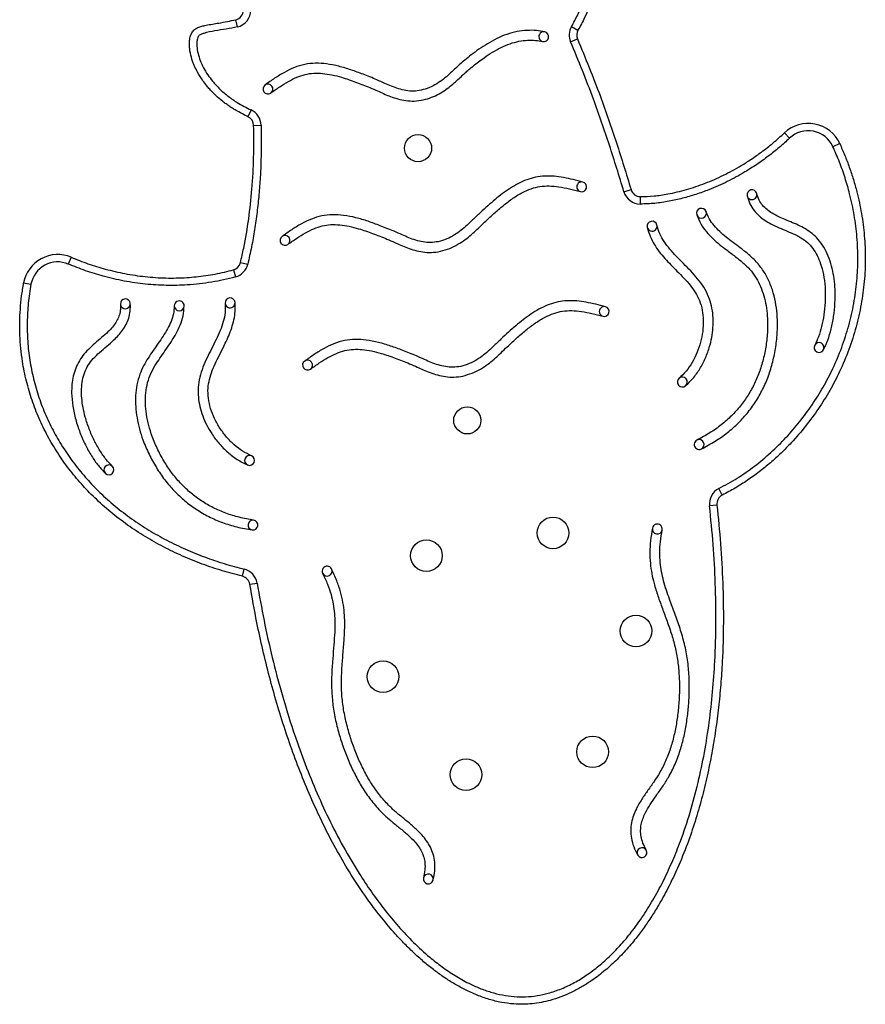
# Model space of a CAD drawing. Extents: x 1603 to 2337, y 1658 to 2386.
# Drawn here: x 1859 to 1880, y 1970 to 1995 of the extents above; entities that cross this region are included whole.
import ezdxf

# ---------------------------------------------------------------- set-up
doc = ezdxf.new("R2010")
doc.units = 0
doc.header["$LTSCALE"] = 0.125
doc.header["$MEASUREMENT"] = 0
doc.layers.add('CONTOUR', color=7, linetype='CONTINUOUS')

msp = doc.modelspace()

# ---------------------------------------------------------------- linework, layer by layer
at = {"layer": 'CONTOUR'}
for p, q in [((1864.6086, 1994.6702), (1864.5659, 1994.8527)), ((1873.0552, 1994.6794), (1873.2178, 1994.5861)), ((1873.0316, 1994.2915), (1873.2044, 1994.3645)), ((1864.9517, 1992.5697), (1864.873, 1992.3995)), ((1865.0181, 1992.1785), (1865.2055, 1992.1829)), ((1878.438, 1991.9914), (1878.5668, 1991.8551)), ((1879.8355, 1991.7176), (1879.6648, 1991.64)), ((1874.3799, 1990.5005), (1874.5596, 1990.5543)), ((1874.7949, 1990.1885), (1874.7967, 1990.376)), ((1860.4034, 1988.8434), (1860.3307, 1988.6706)), ((1864.6855, 1988.7095), (1864.8679, 1988.666)), ((1864.5083, 1988.5264), (1864.5578, 1988.3456)), ((1859.203, 1988.1939), (1859.3874, 1988.1603)), ((1876.8659, 1982.8263), (1876.7817, 1982.9939)), ((1876.7296, 1982.5752), (1876.5433, 1982.5544)), ((1864.7342, 1980.7721), (1864.7792, 1980.9542)), ((1864.9208, 1980.5705), (1865.1058, 1980.6014))]:
    msp.add_line(p, q, dxfattribs=at)
for centre, radius in [((1869.1737, 1991.6049), 0.3438), ((1870.4191, 1984.7165), 0.3438), ((1872.5849, 1981.8711), 0.4), ((1869.3867, 1981.2928), 0.4), ((1874.6847, 1979.3905), 0.4), ((1868.2884, 1978.2341), 0.4), ((1873.5864, 1976.3317), 0.4), ((1870.3882, 1975.7535), 0.4)]:
    msp.add_circle(centre, radius, dxfattribs=at)
for centre, radius, start, end in [((1864.5091, 1995.0962), 0.25, 283.14307, 359.37852), ((1864.5091, 1995.0962), 0.4375, 283.14307, 359.37852), ((1873.4347, 1994.4617), 0.4375, 150.15788, 202.89162), ((1872.3518, 1994.4234), 0.125, 77.29748, 257.29748), ((1872.3518, 1994.4234), 0.125, 257.29748, 77.29748), ((1873.4347, 1994.4617), 0.25, 150.15788, 202.89162), ((1865.3778, 1993.1), 0.125, 125.412, 305.412), ((1865.3778, 1993.1), 0.125, 305.412, 125.412), ((1864.7681, 1992.1726), 0.25, 1.35177, 65.19718), ((1864.7681, 1992.1726), 0.4375, 1.35177, 65.19718), ((1879.039, 1991.3554), 0.875, 24.45627, 133.38083), ((1879.039, 1991.3554), 0.6875, 24.45627, 133.38083), ((1873.3099, 1990.6253), 0.125, 75.08429, 255.08429), ((1873.3099, 1990.6253), 0.125, 255.08429, 75.08429), ((1874.7991, 1990.626), 0.4375, 196.6626, 269.44958), ((1874.7991, 1990.626), 0.25, 196.6626, 269.44958), ((1877.617, 1990.4265), 0.125, 13.82227, 193.82227), ((1877.617, 1990.4265), 0.125, 193.82227, 13.82227), ((1876.3383, 1989.9557), 0.125, 19.21137, 199.21137), ((1876.3383, 1989.9557), 0.125, 199.21137, 19.21137), ((1875.0924, 1989.6289), 0.125, 12.66275, 192.66275), ((1875.0924, 1989.6289), 0.125, 192.66275, 12.66275), ((1865.8098, 1989.2693), 0.125, 305.412, 125.412), ((1865.8098, 1989.2693), 0.125, 125.412, 305.412), ((1860.0638, 1988.037), 0.875, 67.1597, 169.66908), ((1860.0638, 1988.037), 0.6875, 67.1597, 169.66908), ((1864.4423, 1988.7675), 0.25, 285.30357, 346.58218), ((1864.4423, 1988.7675), 0.4375, 285.30357, 346.58218), ((1861.775, 1987.6665), 0.125, 4.18874, 184.18874), ((1861.775, 1987.6665), 0.125, 184.18874, 4.18874), ((1863.1365, 1987.6142), 0.125, 358.79964, 178.79964), ((1864.4225, 1987.6886), 0.125, 5.34825, 185.34825), ((1864.4225, 1987.6886), 0.125, 185.34825, 5.34825), ((1863.1365, 1987.6142), 0.125, 178.79964, 358.79964), ((1873.8802, 1987.471), 0.125, 75.08429, 255.08429), ((1873.8802, 1987.471), 0.125, 255.08429, 75.08429), ((1879.3126, 1986.5594), 0.125, 331.51601, 151.51601), ((1879.3126, 1986.5594), 0.125, 151.51601, 331.51601), ((1866.3801, 1986.115), 0.125, 125.412, 305.412), ((1866.3801, 1986.115), 0.125, 305.412, 125.412), ((1875.8564, 1985.6871), 0.125, 130.82782, 310.82782), ((1875.8564, 1985.6871), 0.125, 310.82782, 130.82782), ((1876.2813, 1984.1057), 0.125, 116.35904, 296.35904), ((1876.2813, 1984.1057), 0.125, 296.35904, 116.35904), ((1864.9147, 1983.7037), 0.125, 67.18318, 247.18318), ((1864.9147, 1983.7037), 0.125, 247.18318, 67.18318), ((1861.3581, 1983.4646), 0.125, 46.49499, 226.49499), ((1861.3581, 1983.4646), 0.125, 226.49499, 46.49499), ((1876.9781, 1982.6029), 0.4375, 116.67892, 186.36403), ((1876.9781, 1982.6029), 0.25, 116.67892, 186.36403), ((1864.9996, 1982.0685), 0.125, 81.65196, 261.65196), ((1864.9996, 1982.0685), 0.125, 261.65196, 81.65196), ((1875.2236, 1981.969), 0.125, 168.93429, 348.93429), ((1875.2236, 1981.969), 0.125, 348.93429, 168.93429), ((1864.6743, 1980.5294), 0.4375, 9.46761, 76.1243), ((1866.8741, 1980.9034), 0.125, 26.562, 206.562), ((1866.8741, 1980.9034), 0.125, 206.562, 26.562), ((1864.6743, 1980.5294), 0.25, 9.46761, 76.1243), ((1874.8368, 1973.7818), 0.125, 29.52483, 209.52483), ((1874.8368, 1973.7818), 0.125, 209.52483, 29.52483), ((1869.4343, 1973.1172), 0.125, 345.97146, 165.97146), ((1869.4343, 1973.1172), 0.125, 165.97146, 345.97146)]:
    msp.add_arc(centre, radius, start, end, dxfattribs=at)
for points, knots in [([(1872.3173, 1996.9441), (1872.3941, 1996.9953), (1872.5479, 1997.0979), (1872.7386, 1997.2184), (1872.8964, 1997.2912), (1872.9997, 1997.3217), (1873.0934, 1997.33), (1873.1754, 1997.3227), (1873.2587, 1997.2985), (1873.3577, 1997.2471), (1873.4619, 1997.156), (1873.5571, 1997.0216), (1873.6258, 1996.8737), (1873.673, 1996.7225), (1873.7035, 1996.5712), (1873.7208, 1996.4146), (1873.7273, 1996.1987), (1873.7081, 1995.9481), (1873.6564, 1995.6668), (1873.5864, 1995.4088), (1873.496, 1995.1545), (1873.3767, 1994.8772), (1873.2755, 1994.6918), (1873.2178, 1994.5861)], [0, 0, 0, 0, 0.069154, 0.1383714, 0.1683952, 0.1989961, 0.2184106, 0.2384142, 0.2602429, 0.2829378, 0.3213477, 0.3625333, 0.4053291, 0.442856, 0.4808173, 0.520602, 0.5606552, 0.6422533, 0.7081028, 0.7744359, 0.8420226, 0.9099459, 1, 1, 1, 1]), ([(1873.0552, 1994.6794), (1873.1096, 1994.779), (1873.2186, 1994.9786), (1873.351, 1995.2934), (1873.4546, 1995.6183), (1873.5186, 1995.9383), (1873.5434, 1996.2485), (1873.5281, 1996.4908), (1873.4915, 1996.6739), (1873.4522, 1996.8006), (1873.397, 1996.922), (1873.3258, 1997.0244), (1873.2397, 1997.1014), (1873.1442, 1997.1422), (1873.0451, 1997.1405), (1872.956, 1997.1127), (1872.8194, 1997.0479), (1872.6414, 1996.9372), (1872.4939, 1996.8372), (1872.4201, 1996.7872)], [0, 0, 0, 0, 0.09697916, 0.1943815, 0.2915536, 0.3882173, 0.47276594, 0.55716269, 0.59474475, 0.63229835, 0.67039134, 0.70832421, 0.73813692, 0.76823537, 0.79461953, 0.82104063, 0.84759838, 0.9237258, 1, 1, 1, 1]), ([(1864.873, 1992.3995), (1864.8415, 1992.4144), (1864.747, 1992.4591), (1864.6241, 1992.5254), (1864.5029, 1992.5981), (1864.4121, 1992.6569), (1864.3221, 1992.7199), (1864.2045, 1992.809), (1864.0914, 1992.9056), (1863.9841, 1993.0097), (1863.9065, 1993.092), (1863.8211, 1993.1911), (1863.7137, 1993.3318), (1863.6093, 1993.4981), (1863.5345, 1993.6499), (1863.4888, 1993.7614), (1863.4444, 1993.8886), (1863.4105, 1994.0274), (1863.3957, 1994.1541), (1863.3919, 1994.2514), (1863.3965, 1994.3339), (1863.412, 1994.4139), (1863.4299, 1994.4714), (1863.454, 1994.5228), (1863.4858, 1994.568), (1863.5227, 1994.6038), (1863.564, 1994.6322), (1863.6085, 1994.6548), (1863.6568, 1994.6734), (1863.7257, 1994.6941), (1863.8857, 1994.7289), (1864.1018, 1994.7605), (1864.3528, 1994.8054), (1864.4949, 1994.837), (1864.5659, 1994.8527)], [0, 0, 0, 0, 0.0263952, 0.0793014, 0.1058225, 0.1335328, 0.1612788, 0.1891399, 0.2454288, 0.2738771, 0.3024884, 0.3311591, 0.373055, 0.4365875, 0.4796448, 0.5012824, 0.5279212, 0.5817888, 0.6091276, 0.6245185, 0.6556507, 0.6714794, 0.6862095, 0.7012113, 0.7143469, 0.7279131, 0.7399457, 0.7522006, 0.7656476, 0.7791851, 0.8067214, 0.8896564, 0.9448033, 1, 1, 1, 1]), ([(1864.6086, 1994.6702), (1864.5141, 1994.6512), (1864.3251, 1994.6131), (1864.0394, 1994.5712), (1863.8245, 1994.5288), (1863.6928, 1994.488), (1863.6437, 1994.4624), (1863.611, 1994.4231), (1863.5906, 1994.3597), (1863.5792, 1994.2764), (1863.5819, 1994.1518), (1863.607, 1993.9983), (1863.6657, 1993.8154), (1863.7481, 1993.6349), (1863.8534, 1993.4595), (1863.9901, 1993.2761), (1864.1627, 1993.0909), (1864.3735, 1992.9111), (1864.6334, 1992.7295), (1864.8338, 1992.6289), (1864.9517, 1992.5697)], [0, 0, 0, 0, 0.0827739, 0.1656214, 0.2483019, 0.2705443, 0.2841099, 0.2951388, 0.3135497, 0.3403757, 0.3673014, 0.420335, 0.473479, 0.5318938, 0.590521, 0.6490187, 0.7281469, 0.807566, 0.8867995, 1, 1, 1, 1]), ([(1872.3793, 1994.5453), (1872.3092, 1994.5579), (1872.1616, 1994.5843), (1871.926, 1994.5859), (1871.6737, 1994.5572), (1871.4156, 1994.4871), (1871.1663, 1994.3795), (1870.9318, 1994.2499), (1870.7174, 1994.1098), (1870.527, 1993.9698), (1870.3646, 1993.839), (1870.2243, 1993.7185), (1870.0957, 1993.5976), (1869.9624, 1993.4718), (1869.8139, 1993.3453), (1869.6471, 1993.2282), (1869.4597, 1993.1272), (1869.3213, 1993.0878), (1869.2506, 1993.0677)], [0, 0, 0, 0, 0.0594445, 0.125276, 0.1962807, 0.2713665, 0.348053, 0.4229787, 0.4952663, 0.5621769, 0.6206718, 0.6696777, 0.7168821, 0.7683219, 0.8230292, 0.8799473, 0.9386763, 1, 1, 1, 1]), ([(1873.2044, 1994.3645), (1873.3047, 1994.1236), (1873.5055, 1993.6418), (1873.8411, 1992.7682), (1874.198, 1991.7402), (1874.4391, 1990.9493), (1874.5596, 1990.5543)], [0, 0, 0, 0, 0.1934539, 0.3870003, 0.6938178, 1, 1, 1, 1]), ([(1869.3061, 1992.8239), (1869.3773, 1992.8435), (1869.516, 1992.8816), (1869.7055, 1992.9735), (1869.8736, 1993.0789), (1870.0215, 1993.1926), (1870.1513, 1993.3064), (1870.263, 1993.4117), (1870.3625, 1993.5057), (1870.4618, 1993.5934), (1870.5729, 1993.6863), (1870.702, 1993.7882), (1870.8627, 1993.9057), (1871.0529, 1994.0308), (1871.2704, 1994.1516), (1871.4942, 1994.2489), (1871.7197, 1994.3106), (1871.9376, 1994.3355), (1872.1396, 1994.3343), (1872.2654, 1994.3119), (1872.3243, 1994.3015)], [0, 0, 0, 0, 0.0637027, 0.1239206, 0.180995, 0.2348017, 0.2847928, 0.3300219, 0.367329, 0.402987, 0.4443856, 0.4923442, 0.5449832, 0.6162058, 0.6887849, 0.7595335, 0.8263993, 0.8898292, 0.9484376, 1, 1, 1, 1]), ([(1874.3799, 1990.5005), (1874.26, 1990.8941), (1874.02, 1991.6811), (1873.665, 1992.7039), (1873.3312, 1993.5727), (1873.1315, 1994.0519), (1873.0316, 1994.2915)], [0, 0, 0, 0, 0.3065558, 0.6131432, 0.8065177, 1, 1, 1, 1]), ([(1869.2506, 1993.0677), (1869.1863, 1993.0573), (1869.0592, 1993.0369), (1868.8669, 1993.0562), (1868.6825, 1993.1012), (1868.5065, 1993.1655), (1868.3257, 1993.2452), (1868.1448, 1993.3285), (1867.9597, 1993.4034), (1867.7411, 1993.4892), (1867.4804, 1993.5854), (1867.1727, 1993.6787), (1866.8738, 1993.7389), (1866.585, 1993.758), (1866.3091, 1993.7301), (1866.0428, 1993.6476), (1865.7897, 1993.5227), (1865.5449, 1993.3707), (1865.386, 1993.2587), (1865.3054, 1993.2019)], [0, 0, 0, 0, 0.0463558, 0.0916169, 0.1368369, 0.1817463, 0.2252832, 0.2779705, 0.3240327, 0.3678788, 0.4457878, 0.5224569, 0.5973987, 0.6630828, 0.7284905, 0.7943534, 0.8610798, 0.9295971, 1, 1, 1, 1]), ([(1865.4503, 1992.9982), (1865.525, 1993.0509), (1865.6699, 1993.153), (1865.8877, 1993.29), (1866.1019, 1993.3994), (1866.3172, 1993.4738), (1866.5386, 1993.5048), (1866.7665, 1993.498), (1867.0024, 1993.4604), (1867.2199, 1993.4039), (1867.4181, 1993.3403), (1867.5956, 1993.2767), (1867.7751, 1993.2074), (1867.9621, 1993.1338), (1868.1383, 1993.0569), (1868.3093, 1992.9783), (1868.4776, 1992.9083), (1868.6635, 1992.8462), (1868.8659, 1992.8031), (1869.0841, 1992.7869), (1869.2307, 1992.8113), (1869.3061, 1992.8239)], [0, 0, 0, 0, 0.06689, 0.129692, 0.1880691, 0.2424524, 0.2955481, 0.350591, 0.4086543, 0.4699272, 0.5148096, 0.5608648, 0.607865, 0.655539, 0.7079248, 0.7484147, 0.7932488, 0.8411945, 0.8915845, 0.9443342, 1, 1, 1, 1]), ([(1864.6855, 1988.7095), (1864.7132, 1988.8314), (1864.7965, 1989.1973), (1864.8998, 1989.8155), (1864.983, 1990.5813), (1865.0262, 1991.3702), (1865.0208, 1991.9088), (1865.0181, 1992.1785)], [0, 0, 0, 0, 0.1073405, 0.3220993, 0.5376522, 0.7684979, 1, 1, 1, 1]), ([(1865.2055, 1992.1829), (1865.2084, 1991.8904), (1865.2126, 1991.4512), (1865.1858, 1990.8659), (1865.1533, 1990.4252), (1865.1064, 1989.9842), (1865.0439, 1989.5426), (1864.9667, 1989.1025), (1864.9008, 1988.8115), (1864.8679, 1988.666)], [0, 0, 0, 0, 0.24763839, 0.37185651, 0.49607249, 0.62173726, 0.74739933, 0.87370126, 1, 1, 1, 1]), ([(1874.7967, 1990.376), (1874.9117, 1990.3793), (1875.1429, 1990.386), (1875.5336, 1990.4469), (1875.9662, 1990.5503), (1876.4374, 1990.7107), (1876.8994, 1990.913), (1877.2878, 1991.1238), (1877.6052, 1991.3241), (1877.8764, 1991.5151), (1878.157, 1991.7348), (1878.3442, 1991.9057), (1878.438, 1991.9914)], [0, 0, 0, 0, 0.08474581, 0.17035862, 0.2907697, 0.41224769, 0.53669645, 0.66204165, 0.73753756, 0.813219, 0.90644101, 1, 1, 1, 1]), ([(1878.5668, 1991.8551), (1878.4802, 1991.7758), (1878.3072, 1991.6172), (1878.0307, 1991.3965), (1877.7423, 1991.1895), (1877.3985, 1990.9709), (1876.9956, 1990.7516), (1876.578, 1990.5668), (1876.1987, 1990.4301), (1875.8628, 1990.3313), (1875.5167, 1990.2545), (1875.1605, 1990.1989), (1874.9171, 1990.192), (1874.7949, 1990.1885)], [0, 0, 0, 0, 0.0835357, 0.1670706, 0.2516094, 0.3361474, 0.4569709, 0.5777875, 0.6607844, 0.743851, 0.8268197, 0.9130486, 1, 1, 1, 1]), ([(1876.7817, 1982.9939), (1876.938, 1983.0783), (1877.2514, 1983.2474), (1877.6886, 1983.5567), (1878.0993, 1983.8994), (1878.4787, 1984.2745), (1878.8264, 1984.6775), (1879.1414, 1985.1058), (1879.4226, 1985.557), (1879.6751, 1986.0415), (1879.8926, 1986.5598), (1880.0696, 1987.1101), (1880.1984, 1987.6735), (1880.276, 1988.2383), (1880.3014, 1988.8005), (1880.2785, 1989.3565), (1880.2091, 1989.9085), (1880.1032, 1990.4087), (1879.973, 1990.8561), (1879.8331, 1991.2537), (1879.7209, 1991.5113), (1879.6648, 1991.64)], [0, 0, 0, 0, 0.0529892, 0.1061963, 0.1594504, 0.2125039, 0.2652322, 0.3181206, 0.3710106, 0.4237411, 0.4810272, 0.5385324, 0.5960255, 0.6532949, 0.7084359, 0.7637803, 0.8191357, 0.8742917, 0.9161793, 0.9581061, 1, 1, 1, 1]), ([(1879.8355, 1991.7176), (1879.8789, 1991.6191), (1879.9658, 1991.4219), (1880.0803, 1991.1189), (1880.1824, 1990.8107), (1880.2918, 1990.4218), (1880.3932, 1989.9481), (1880.4658, 1989.3842), (1880.49, 1988.8092), (1880.4633, 1988.2286), (1880.3852, 1987.6497), (1880.2553, 1987.0739), (1880.073, 1986.5044), (1879.8479, 1985.9681), (1879.589, 1985.4699), (1879.3024, 1985.0085), (1878.9779, 1984.566), (1878.6576, 1984.1944), (1878.3562, 1983.8887), (1878.0855, 1983.6424), (1877.8014, 1983.4113), (1877.504, 1983.1973), (1877.1931, 1982.9989), (1876.9752, 1982.884), (1876.8659, 1982.8263)], [0, 0, 0, 0, 0.0312328, 0.0625219, 0.0939307, 0.1254035, 0.1796738, 0.2343144, 0.2901629, 0.3464435, 0.4027118, 0.4594166, 0.5174709, 0.5759769, 0.6279342, 0.6801978, 0.7334175, 0.7869676, 0.8223813, 0.8578994, 0.893108, 0.9285611, 0.9641432, 1, 1, 1, 1]), ([(1873.3421, 1990.7461), (1873.2603, 1990.7675), (1873.0988, 1990.8098), (1872.8565, 1990.8617), (1872.6164, 1990.8952), (1872.3777, 1990.9023), (1872.1441, 1990.8735), (1871.9206, 1990.8075), (1871.7085, 1990.7127), (1871.5054, 1990.594), (1871.3096, 1990.4564), (1871.1194, 1990.3045), (1870.9332, 1990.1422), (1870.7442, 1989.9695), (1870.5729, 1989.8057), (1870.4139, 1989.6528), (1870.2625, 1989.5221), (1870.0919, 1989.4018), (1869.8989, 1989.2982), (1869.756, 1989.2577), (1869.6826, 1989.2369)], [0, 0, 0, 0, 0.060268, 0.1191406, 0.1766041, 0.2330134, 0.289035, 0.3436912, 0.3986284, 0.4543983, 0.5112512, 0.5691789, 0.6279699, 0.6873895, 0.7517962, 0.7970072, 0.8447352, 0.8943296, 0.94576, 1, 1, 1, 1]), ([(1869.738, 1988.9931), (1869.8179, 1989.0153), (1869.9725, 1989.0583), (1870.1815, 1989.1641), (1870.3639, 1989.285), (1870.522, 1989.4139), (1870.6705, 1989.5515), (1870.8118, 1989.6895), (1870.9549, 1989.823), (1871.1245, 1989.9779), (1871.3263, 1990.153), (1871.5657, 1990.3357), (1871.8, 1990.4804), (1872.0295, 1990.5825), (1872.2565, 1990.6412), (1872.4941, 1990.6536), (1872.7431, 1990.6282), (1873.0061, 1990.5755), (1873.1852, 1990.5287), (1873.2777, 1990.5045)], [0, 0, 0, 0, 0.0607257, 0.117622, 0.1711276, 0.2212147, 0.267247, 0.3198608, 0.3662745, 0.41096, 0.4885825, 0.5624718, 0.6319401, 0.6903386, 0.7463684, 0.8031187, 0.8640392, 0.9297766, 1, 1, 1, 1]), ([(1877.4956, 1990.3966), (1877.5163, 1990.3286), (1877.556, 1990.1976), (1877.6621, 1990.0269), (1877.7908, 1989.888), (1877.9366, 1989.7769), (1878.1075, 1989.6778), (1878.3003, 1989.5893), (1878.5079, 1989.5044), (1878.7091, 1989.4174), (1878.896, 1989.3177), (1879.059, 1989.1874), (1879.1894, 1989.0255), (1879.2937, 1988.8368), (1879.3809, 1988.6041), (1879.4428, 1988.3284), (1879.4733, 1988.0164), (1879.4712, 1987.6995), (1879.4403, 1987.3899), (1879.3832, 1987.1006), (1879.309, 1986.8419), (1879.2364, 1986.6895), (1879.2028, 1986.619)], [0, 0, 0, 0, 0.0447423, 0.0861945, 0.1256029, 0.1638721, 0.2015436, 0.2502258, 0.2977694, 0.3432709, 0.388742, 0.4311662, 0.4741719, 0.5192429, 0.5668092, 0.6307303, 0.6971915, 0.7644908, 0.8306367, 0.8934676, 0.950711, 1, 1, 1, 1]), ([(1879.4225, 1986.4998), (1879.4613, 1986.5808), (1879.5431, 1986.7518), (1879.6256, 1987.0377), (1879.6876, 1987.3508), (1879.7211, 1987.6836), (1879.7235, 1988.0009), (1879.6982, 1988.294), (1879.6507, 1988.5568), (1879.5759, 1988.8087), (1879.4707, 1989.0445), (1879.3388, 1989.2463), (1879.1848, 1989.4108), (1879.0161, 1989.5361), (1878.8331, 1989.6348), (1878.6461, 1989.7176), (1878.4614, 1989.7933), (1878.288, 1989.8686), (1878.1315, 1989.9501), (1877.9955, 1990.0425), (1877.881, 1990.1541), (1877.7888, 1990.2921), (1877.7558, 1990.3997), (1877.7384, 1990.4564)], [0, 0, 0, 0, 0.0545908, 0.1151189, 0.1802983, 0.2485375, 0.3182108, 0.3729996, 0.4271792, 0.4803639, 0.5324494, 0.5836815, 0.6262355, 0.6688221, 0.7108762, 0.752437, 0.7931239, 0.8323148, 0.8673356, 0.9003164, 0.9319174, 0.9640828, 1, 1, 1, 1]), ([(1869.6826, 1989.2369), (1869.6183, 1989.2266), (1869.4912, 1989.2062), (1869.2989, 1989.2255), (1869.1145, 1989.2705), (1868.9385, 1989.3348), (1868.7577, 1989.4145), (1868.5768, 1989.4978), (1868.3917, 1989.5727), (1868.173, 1989.6585), (1867.9124, 1989.7547), (1867.6047, 1989.848), (1867.3058, 1989.9081), (1867.017, 1989.9272), (1866.7411, 1989.8994), (1866.4747, 1989.8169), (1866.2217, 1989.692), (1865.9769, 1989.54), (1865.818, 1989.428), (1865.7374, 1989.3712)], [0, 0, 0, 0, 0.0463558, 0.09161689, 0.1368369, 0.18174633, 0.22528318, 0.27797054, 0.3240327, 0.36787876, 0.44578783, 0.52245686, 0.59739869, 0.66308277, 0.72849053, 0.79435341, 0.86107981, 0.92959715, 1, 1, 1, 1]), ([(1876.2203, 1989.9146), (1876.2526, 1989.8366), (1876.3158, 1989.6837), (1876.4603, 1989.4848), (1876.6241, 1989.3121), (1876.8019, 1989.1594), (1877.003, 1989.0049), (1877.2201, 1988.8444), (1877.4393, 1988.6661), (1877.622, 1988.4757), (1877.7595, 1988.2665), (1877.8621, 1988.0453), (1877.9373, 1987.8063), (1877.9864, 1987.5535), (1878.0111, 1987.2912), (1878.0131, 1986.9912), (1877.984, 1986.6596), (1877.9174, 1986.3052), (1877.8185, 1985.9674), (1877.6874, 1985.6497), (1877.5245, 1985.3533), (1877.3294, 1985.0786), (1877.1021, 1984.8261), (1876.8418, 1984.5971), (1876.5497, 1984.3895), (1876.3353, 1984.2758), (1876.2258, 1984.2177)], [0, 0, 0, 0, 0.0357506, 0.070039, 0.1035824, 0.1367144, 0.1694368, 0.2112897, 0.2513558, 0.2893026, 0.3228398, 0.3571655, 0.3925453, 0.4289874, 0.4663196, 0.5042558, 0.5562428, 0.6074295, 0.6571324, 0.7054809, 0.7530718, 0.8004535, 0.8482309, 0.8970201, 0.9474234, 1, 1, 1, 1]), ([(1876.3368, 1983.9937), (1876.4537, 1984.0557), (1876.6835, 1984.1776), (1876.9974, 1984.4008), (1877.2786, 1984.6483), (1877.525, 1984.9221), (1877.7366, 1985.22), (1877.9132, 1985.541), (1878.0545, 1985.8837), (1878.1609, 1986.2463), (1878.2321, 1986.6258), (1878.264, 1986.9899), (1878.2605, 1987.3307), (1878.2273, 1987.6416), (1878.1609, 1987.9437), (1878.0577, 1988.2316), (1877.9144, 1988.4994), (1877.7273, 1988.7363), (1877.5219, 1988.9234), (1877.3229, 1989.0792), (1877.1402, 1989.2151), (1876.9637, 1989.3501), (1876.8001, 1989.4902), (1876.6564, 1989.6412), (1876.5347, 1989.8078), (1876.4826, 1989.9336), (1876.4564, 1989.9969)], [0, 0, 0, 0, 0.05342763, 0.10499466, 0.1551829, 0.20449623, 0.25344193, 0.30251464, 0.3521722, 0.40290548, 0.45493726, 0.50789202, 0.55032227, 0.59242874, 0.63400202, 0.67499872, 0.71561118, 0.75614985, 0.79630946, 0.82752187, 0.85828223, 0.88828668, 0.91727633, 0.94518556, 0.97240148, 1, 1, 1, 1]), ([(1865.8823, 1989.1674), (1865.957, 1989.2201), (1866.1019, 1989.3223), (1866.3197, 1989.4593), (1866.5338, 1989.5687), (1866.7492, 1989.643), (1866.9706, 1989.6741), (1867.1985, 1989.6673), (1867.4344, 1989.6296), (1867.6519, 1989.5731), (1867.85, 1989.5096), (1868.0276, 1989.446), (1868.2071, 1989.3767), (1868.3941, 1989.303), (1868.5703, 1989.2262), (1868.7413, 1989.1475), (1868.9096, 1989.0776), (1869.0955, 1989.0154), (1869.2979, 1988.9724), (1869.5161, 1988.9562), (1869.6627, 1988.9806), (1869.738, 1988.9931)], [0, 0, 0, 0, 0.06689, 0.129692, 0.1880691, 0.2424524, 0.2955481, 0.350591, 0.4086543, 0.4699272, 0.5148096, 0.5608648, 0.607865, 0.655539, 0.7079248, 0.7484147, 0.7932488, 0.8411945, 0.8915845, 0.9443342, 1, 1, 1, 1]), ([(1875.9382, 1985.5925), (1876.0094, 1985.6612), (1876.1536, 1985.8004), (1876.3242, 1986.0535), (1876.463, 1986.3302), (1876.5573, 1986.607), (1876.6142, 1986.8729), (1876.6391, 1987.1215), (1876.6345, 1987.3693), (1876.598, 1987.6121), (1876.5242, 1987.8542), (1876.4048, 1988.0856), (1876.2467, 1988.3007), (1876.07, 1988.4974), (1875.8858, 1988.6833), (1875.7057, 1988.8643), (1875.5388, 1989.0463), (1875.3953, 1989.2349), (1875.2782, 1989.4362), (1875.2356, 1989.583), (1875.2143, 1989.6563)], [0, 0, 0, 0, 0.06278754, 0.12719005, 0.19289941, 0.25933272, 0.31256459, 0.36551043, 0.41794836, 0.4698047, 0.52120411, 0.57822787, 0.63451359, 0.6905721, 0.74624033, 0.80093733, 0.85303539, 0.9031433, 0.95157504, 1, 1, 1, 1]), ([(1874.9704, 1989.6015), (1874.9917, 1989.5252), (1875.0337, 1989.375), (1875.1415, 1989.1695), (1875.2696, 1988.9827), (1875.4135, 1988.8113), (1875.5655, 1988.6505), (1875.7281, 1988.4873), (1875.8946, 1988.3187), (1876.0551, 1988.1393), (1876.1915, 1987.9529), (1876.2999, 1987.7429), (1876.367, 1987.5033), (1876.3926, 1987.2386), (1876.3766, 1986.9651), (1876.3219, 1986.6918), (1876.2318, 1986.4274), (1876.1088, 1986.182), (1875.9601, 1985.9609), (1875.8354, 1985.8404), (1875.7747, 1985.7817)], [0, 0, 0, 0, 0.0533205, 0.1049252, 0.1556514, 0.2059184, 0.2557534, 0.3048975, 0.3613506, 0.4155731, 0.4671628, 0.5168277, 0.5741712, 0.6338174, 0.695483, 0.75835, 0.8213546, 0.8833249, 0.9431575, 1, 1, 1, 1]), ([(1864.5578, 1988.3456), (1864.4584, 1988.3199), (1864.2595, 1988.2687), (1863.9557, 1988.2111), (1863.6485, 1988.1678), (1863.2663, 1988.1337), (1862.8098, 1988.124), (1862.2769, 1988.157), (1861.7436, 1988.2349), (1861.2384, 1988.3519), (1860.7661, 1988.4965), (1860.476, 1988.6125), (1860.3307, 1988.6706)], [0, 0, 0, 0, 0.0713088, 0.14261832, 0.21467264, 0.28672758, 0.40907666, 0.53143112, 0.65723832, 0.78305373, 0.89128715, 1, 1, 1, 1]), ([(1860.4034, 1988.8434), (1860.5443, 1988.7871), (1860.8268, 1988.6742), (1861.2816, 1988.5348), (1861.7637, 1988.4225), (1862.2766, 1988.3458), (1862.7988, 1988.3116), (1863.3113, 1988.3218), (1863.8066, 1988.3738), (1864.2006, 1988.4463), (1864.4326, 1988.5067), (1864.5083, 1988.5264)], [0, 0, 0, 0, 0.1085181, 0.2175052, 0.3399115, 0.4623101, 0.5880821, 0.7138478, 0.8285523, 0.9440145, 1, 1, 1, 1]), ([(1864.7342, 1980.7721), (1864.5633, 1980.8172), (1864.221, 1980.9073), (1863.716, 1981.0793), (1863.2186, 1981.2801), (1862.7361, 1981.5119), (1862.2716, 1981.7735), (1861.8263, 1982.066), (1861.3994, 1982.3926), (1861.0093, 1982.7409), (1860.6581, 1983.1057), (1860.344, 1983.4843), (1860.0572, 1983.89), (1859.8038, 1984.3178), (1859.5869, 1984.7636), (1859.4071, 1985.2268), (1859.2657, 1985.7094), (1859.1775, 1986.1496), (1859.1284, 1986.5378), (1859.1056, 1986.8692), (1859.1015, 1987.201), (1859.1163, 1987.5327), (1859.1482, 1987.8644), (1859.1847, 1988.0841), (1859.203, 1988.1939)], [0, 0, 0, 0, 0.0517378, 0.1036369, 0.1560764, 0.2087209, 0.2602691, 0.3120532, 0.36463, 0.4175066, 0.4650198, 0.5127911, 0.5614137, 0.6103494, 0.6582214, 0.7064205, 0.755675, 0.8053032, 0.8377012, 0.8702047, 0.9025037, 0.9348031, 0.9674012, 1, 1, 1, 1]), ([(1859.3874, 1988.1603), (1859.3624, 1988.0015), (1859.3122, 1987.6832), (1859.2867, 1987.1999), (1859.2983, 1986.7164), (1859.3515, 1986.236), (1859.4468, 1985.762), (1859.5824, 1985.2971), (1859.7564, 1984.8452), (1859.9666, 1984.411), (1860.2119, 1983.9973), (1860.4887, 1983.605), (1860.7946, 1983.2348), (1861.1365, 1982.8788), (1861.5152, 1982.5409), (1861.9294, 1982.2235), (1862.3653, 1981.9363), (1862.8201, 1981.6795), (1863.2914, 1981.4533), (1863.777, 1981.2569), (1864.273, 1981.0877), (1864.6105, 1980.9986), (1864.7792, 1980.9542)], [0, 0, 0, 0, 0.0483975, 0.096963, 0.1455175, 0.1939, 0.2423347, 0.2909457, 0.3395634, 0.3880074, 0.4360532, 0.4842459, 0.5324545, 0.5805222, 0.632765, 0.6851483, 0.7375537, 0.789827, 0.8423116, 0.8948932, 0.947492, 1, 1, 1, 1]), ([(1861.6503, 1987.6574), (1861.6515, 1987.6033), (1861.6537, 1987.5005), (1861.6177, 1987.354), (1861.5568, 1987.223), (1861.4729, 1987.1025), (1861.359, 1986.9758), (1861.2145, 1986.8431), (1861.0455, 1986.6999), (1860.8806, 1986.5545), (1860.7303, 1986.3996), (1860.6065, 1986.23), (1860.5143, 1986.04), (1860.4534, 1985.8372), (1860.4206, 1985.6259), (1860.4116, 1985.3697), (1860.4394, 1985.0703), (1860.513, 1984.7353), (1860.621, 1984.4102), (1860.7559, 1984.1032), (1860.9118, 1983.8239), (1861.079, 1983.5769), (1861.21, 1983.4392), (1861.2721, 1983.3739)], [0, 0, 0, 0, 0.0328054, 0.0622518, 0.0908241, 0.1202169, 0.1511984, 0.194251, 0.2394535, 0.2858908, 0.3279102, 0.3704563, 0.4130286, 0.4556591, 0.4988135, 0.5426927, 0.6112659, 0.6810383, 0.7508672, 0.8192696, 0.8846099, 0.9452853, 1, 1, 1, 1]), ([(1861.4442, 1983.5553), (1861.3906, 1983.6118), (1861.2747, 1983.734), (1861.1244, 1983.9564), (1860.9809, 1984.2132), (1860.8558, 1984.4973), (1860.7628, 1984.7761), (1860.7016, 1985.0391), (1860.6689, 1985.2781), (1860.6627, 1985.5101), (1860.6858, 1985.7304), (1860.7407, 1985.9346), (1860.8313, 1986.1209), (1860.9636, 1986.286), (1861.1252, 1986.439), (1861.3047, 1986.5913), (1861.467, 1986.7331), (1861.6019, 1986.8691), (1861.7072, 1986.9971), (1861.7973, 1987.1407), (1861.8646, 1987.3026), (1861.9042, 1987.4838), (1861.9012, 1987.6102), (1861.8996, 1987.6757)], [0, 0, 0, 0, 0.04916836, 0.10626086, 0.16892614, 0.23490613, 0.30205256, 0.35434068, 0.4052773, 0.45418815, 0.50065922, 0.54473864, 0.5871147, 0.63057458, 0.67759842, 0.72758004, 0.77929839, 0.81370017, 0.84846499, 0.88385727, 0.92036471, 0.95873929, 1, 1, 1, 1]), ([(1864.2981, 1987.677), (1864.3004, 1987.5993), (1864.3052, 1987.4437), (1864.254, 1987.2119), (1864.1732, 1986.9842), (1864.0683, 1986.7569), (1863.9525, 1986.5289), (1863.8366, 1986.2976), (1863.7321, 1986.0598), (1863.6507, 1985.8105), (1863.6096, 1985.5566), (1863.6142, 1985.3051), (1863.6546, 1985.0629), (1863.7268, 1984.8259), (1863.8274, 1984.5971), (1863.9637, 1984.3619), (1864.139, 1984.1278), (1864.3566, 1983.9075), (1864.597, 1983.7196), (1864.7773, 1983.6318), (1864.8662, 1983.5885)], [0, 0, 0, 0, 0.0492939, 0.09864, 0.1497503, 0.2029161, 0.2577063, 0.3124191, 0.367487, 0.4227776, 0.478795, 0.5301945, 0.5820509, 0.6344889, 0.6874349, 0.7406668, 0.8071003, 0.8728097, 0.9372124, 1, 1, 1, 1]), ([(1864.9632, 1983.819), (1864.8873, 1983.856), (1864.7315, 1983.932), (1864.5217, 1984.0963), (1864.3289, 1984.2917), (1864.1614, 1984.5152), (1864.0249, 1984.7583), (1863.925, 1985.0135), (1863.8676, 1985.2731), (1863.8572, 1985.523), (1863.8963, 1985.759), (1863.9706, 1985.9826), (1864.0705, 1986.2068), (1864.1852, 1986.4347), (1864.2949, 1986.6514), (1864.39, 1986.8585), (1864.466, 1987.0559), (1864.5231, 1987.262), (1864.5569, 1987.4785), (1864.5503, 1987.6256), (1864.547, 1987.7003)], [0, 0, 0, 0, 0.0568418, 0.1166736, 0.1786431, 0.2416469, 0.3045131, 0.3661778, 0.4258233, 0.4831661, 0.5337423, 0.586343, 0.6416641, 0.6992647, 0.7584159, 0.8055239, 0.8529923, 0.9009047, 0.9496638, 1, 1, 1, 1]), ([(1873.9124, 1987.5918), (1873.8306, 1987.6132), (1873.6691, 1987.6555), (1873.4268, 1987.7074), (1873.1867, 1987.7409), (1872.9479, 1987.748), (1872.7144, 1987.7192), (1872.4909, 1987.6533), (1872.2787, 1987.5584), (1872.0756, 1987.4397), (1871.8799, 1987.3021), (1871.6896, 1987.1502), (1871.5035, 1986.9879), (1871.3145, 1986.8153), (1871.1432, 1986.6515), (1870.9842, 1986.4986), (1870.8328, 1986.3678), (1870.6622, 1986.2475), (1870.4692, 1986.1439), (1870.3263, 1986.1034), (1870.2529, 1986.0827)], [0, 0, 0, 0, 0.060268, 0.1191406, 0.1766041, 0.2330134, 0.289035, 0.3436912, 0.3986284, 0.4543983, 0.5112512, 0.5691789, 0.6279699, 0.6873895, 0.7517962, 0.7970072, 0.8447352, 0.8943296, 0.94576, 1, 1, 1, 1]), ([(1863.0116, 1987.6168), (1863.0062, 1987.5486), (1862.9956, 1987.4132), (1862.9316, 1987.2175), (1862.842, 1987.0299), (1862.7301, 1986.8465), (1862.6052, 1986.665), (1862.4754, 1986.482), (1862.3485, 1986.2942), (1862.2323, 1986.0963), (1862.131, 1985.8717), (1862.0614, 1985.6183), (1862.0279, 1985.3417), (1862.0305, 1985.0606), (1862.065, 1984.7785), (1862.1277, 1984.4985), (1862.2257, 1984.1903), (1862.3652, 1983.8618), (1862.5503, 1983.523), (1862.7635, 1983.211), (1863.0039, 1982.9288), (1863.271, 1982.6782), (1863.5644, 1982.4603), (1863.8834, 1982.2761), (1864.2273, 1982.1277), (1864.5949, 1982.0125), (1864.8511, 1981.9676), (1864.9815, 1981.9448)], [0, 0, 0, 0, 0.0275382, 0.0546923, 0.0825341, 0.1114507, 0.1413795, 0.1715113, 0.2020854, 0.2329397, 0.2641254, 0.3013063, 0.3386269, 0.3763572, 0.4145793, 0.453229, 0.4921323, 0.5450845, 0.5971138, 0.6478446, 0.6974998, 0.7465702, 0.7955136, 0.8448245, 0.8950104, 0.9465749, 1, 1, 1, 1]), ([(1865.0178, 1982.1921), (1864.8957, 1982.2135), (1864.6566, 1982.2553), (1864.3146, 1982.3624), (1863.9963, 1982.4998), (1863.702, 1982.6696), (1863.4316, 1982.8705), (1863.185, 1983.102), (1862.9621, 1983.3636), (1862.7636, 1983.6543), (1862.5907, 1983.9707), (1862.4574, 1984.2845), (1862.3627, 1984.5859), (1862.3035, 1984.8662), (1862.276, 1985.1441), (1862.284, 1985.415), (1862.3301, 1985.6753), (1862.4217, 1985.9226), (1862.5457, 1986.1389), (1862.6788, 1986.3368), (1862.81, 1986.5213), (1862.9409, 1986.7118), (1863.0631, 1986.9123), (1863.1658, 1987.1276), (1863.242, 1987.3619), (1863.2549, 1987.5272), (1863.2615, 1987.6116)], [0, 0, 0, 0, 0.0525777, 0.1029821, 0.1517723, 0.1995507, 0.2469334, 0.2945254, 0.3428749, 0.3925788, 0.4437666, 0.4957547, 0.5371132, 0.5777185, 0.617217, 0.6554318, 0.6924616, 0.7289639, 0.7668413, 0.7980511, 0.8302053, 0.8629951, 0.8961974, 0.929812, 0.9641727, 1, 1, 1, 1]), ([(1870.3083, 1985.8389), (1870.3882, 1985.8611), (1870.5428, 1985.904), (1870.7518, 1986.0098), (1870.9342, 1986.1307), (1871.0922, 1986.2596), (1871.2408, 1986.3973), (1871.3821, 1986.5353), (1871.5251, 1986.6688), (1871.6948, 1986.8236), (1871.8966, 1986.9988), (1872.136, 1987.1814), (1872.3703, 1987.3261), (1872.5998, 1987.4282), (1872.8268, 1987.4869), (1873.0643, 1987.4993), (1873.3133, 1987.4739), (1873.5764, 1987.4213), (1873.7555, 1987.3744), (1873.848, 1987.3502)], [0, 0, 0, 0, 0.0607257, 0.117622, 0.1711276, 0.2212147, 0.267247, 0.3198608, 0.3662745, 0.41096, 0.4885825, 0.5624718, 0.6319401, 0.6903386, 0.7463684, 0.8031187, 0.8640392, 0.9297766, 1, 1, 1, 1]), ([(1870.2529, 1986.0827), (1870.1886, 1986.0723), (1870.0615, 1986.0519), (1869.8692, 1986.0712), (1869.6848, 1986.1162), (1869.5088, 1986.1805), (1869.328, 1986.2602), (1869.1471, 1986.3435), (1868.962, 1986.4184), (1868.7433, 1986.5042), (1868.4827, 1986.6004), (1868.1749, 1986.6937), (1867.8761, 1986.7539), (1867.5873, 1986.7729), (1867.3113, 1986.7451), (1867.045, 1986.6626), (1866.792, 1986.5377), (1866.5472, 1986.3857), (1866.3882, 1986.2737), (1866.3077, 1986.2169)], [0, 0, 0, 0, 0.0463558, 0.09161689, 0.1368369, 0.18174633, 0.22528318, 0.27797054, 0.3240327, 0.36787876, 0.44578783, 0.52245686, 0.59739869, 0.66308277, 0.72849053, 0.79435341, 0.86107981, 0.92959715, 1, 1, 1, 1]), ([(1866.4525, 1986.0132), (1866.5273, 1986.0659), (1866.6722, 1986.168), (1866.89, 1986.305), (1867.1041, 1986.4144), (1867.3195, 1986.4888), (1867.5408, 1986.5198), (1867.7688, 1986.513), (1868.0046, 1986.4753), (1868.2221, 1986.4189), (1868.4203, 1986.3553), (1868.5979, 1986.2917), (1868.7773, 1986.2224), (1868.9644, 1986.1488), (1869.1405, 1986.0719), (1869.3116, 1985.9932), (1869.4799, 1985.9233), (1869.6658, 1985.8612), (1869.8681, 1985.8181), (1870.0863, 1985.8019), (1870.233, 1985.8263), (1870.3083, 1985.8389)], [0, 0, 0, 0, 0.06689, 0.129692, 0.1880691, 0.2424524, 0.2955481, 0.350591, 0.4086543, 0.4699272, 0.5148096, 0.5608648, 0.607865, 0.655539, 0.7079248, 0.7484147, 0.7932488, 0.8411945, 0.8915845, 0.9443342, 1, 1, 1, 1]), ([(1876.7296, 1982.5752), (1876.7629, 1982.2476), (1876.8294, 1981.5918), (1876.8836, 1980.6026), (1876.9003, 1979.6095), (1876.8763, 1978.7526), (1876.8288, 1978.0344), (1876.773, 1977.4549), (1876.6985, 1976.8754), (1876.6038, 1976.2966), (1876.4872, 1975.7178), (1876.3471, 1975.1417), (1876.1812, 1974.5692), (1875.981, 1973.9837), (1875.7607, 1973.4392), (1875.5235, 1972.937), (1875.3107, 1972.5433), (1875.1064, 1972.2068), (1874.9175, 1971.9242), (1874.7022, 1971.6331), (1874.4563, 1971.3371), (1874.1743, 1971.0415), (1873.8679, 1970.7663), (1873.5727, 1970.5447), (1873.2975, 1970.3721), (1873.049, 1970.2407), (1872.7885, 1970.1286), (1872.535, 1970.0454), (1872.2921, 1969.9891), (1872.0621, 1969.9558), (1871.8278, 1969.9426), (1871.566, 1969.951), (1871.2791, 1969.9896), (1870.9702, 1970.0656), (1870.6662, 1970.1726), (1870.3759, 1970.3042), (1870.101, 1970.4544), (1869.841, 1970.6191), (1869.5898, 1970.7995), (1869.3379, 1971.0012), (1869.0866, 1971.2242), (1868.837, 1971.4681), (1868.5561, 1971.7677), (1868.2508, 1972.1283), (1867.891, 1972.6025), (1867.53, 1973.1387), (1867.1732, 1973.7376), (1866.8509, 1974.3432), (1866.5552, 1974.9626), (1866.2842, 1975.5939), (1866.0361, 1976.2364), (1865.8089, 1976.8911), (1865.6021, 1977.5562), (1865.4147, 1978.2311), (1865.2471, 1978.9121), (1865.0763, 1979.6912), (1864.9782, 1980.2461), (1864.9208, 1980.5705)], [0, 0, 0, 0, 0.0348825, 0.0698122, 0.1049066, 0.1400677, 0.1605868, 0.1811441, 0.2017219, 0.222476, 0.2432576, 0.2642422, 0.2852655, 0.3063728, 0.3297657, 0.3474484, 0.3651814, 0.377148, 0.3891369, 0.4011742, 0.4154886, 0.4298684, 0.4444136, 0.4590682, 0.4689076, 0.478799, 0.4888153, 0.4989097, 0.5070262, 0.515199, 0.5234947, 0.5318557, 0.5429067, 0.5540891, 0.5654997, 0.5770013, 0.587806, 0.5986578, 0.6095888, 0.6205513, 0.632827, 0.6451581, 0.6575138, 0.6763162, 0.6951758, 0.7205464, 0.7447421, 0.7689968, 0.7931898, 0.8174228, 0.8417616, 0.8661301, 0.8908186, 0.9155309, 0.9403086, 0.9651055, 1, 1, 1, 1]), ([(1865.1058, 1980.6014), (1865.1616, 1980.2854), (1865.2734, 1979.6531), (1865.4838, 1978.713), (1865.7284, 1977.7814), (1865.9964, 1976.9141), (1866.2812, 1976.1102), (1866.5783, 1975.3692), (1866.909, 1974.6423), (1867.2757, 1973.9338), (1867.6401, 1973.3169), (1867.9914, 1972.787), (1868.3208, 1972.3393), (1868.6751, 1971.9109), (1869.0559, 1971.5071), (1869.4262, 1971.1682), (1869.7786, 1970.8899), (1870.107, 1970.6671), (1870.4252, 1970.488), (1870.7289, 1970.3502), (1871.0138, 1970.2493), (1871.3068, 1970.1758), (1871.6017, 1970.1349), (1871.8955, 1970.1303), (1872.1842, 1970.1589), (1872.4893, 1970.2244), (1872.8052, 1970.3341), (1873.1264, 1970.4883), (1873.4415, 1970.6808), (1873.7474, 1970.9102), (1874.042, 1971.1744), (1874.3153, 1971.4608), (1874.5955, 1971.7982), (1874.8765, 1972.1897), (1875.1517, 1972.6375), (1875.3979, 1973.1029), (1875.617, 1973.5813), (1875.8416, 1974.1467), (1876.0606, 1974.8026), (1876.2612, 1975.5515), (1876.4203, 1976.3115), (1876.5414, 1977.0792), (1876.6275, 1977.8508), (1876.6869, 1978.6938), (1876.7128, 1979.6079), (1876.6965, 1980.5921), (1876.6427, 1981.5753), (1876.5764, 1982.2281), (1876.5433, 1982.5544)], [0, 0, 0, 0, 0.0347007, 0.0694269, 0.1041458, 0.1388365, 0.1675684, 0.1963545, 0.2251404, 0.2538907, 0.2825924, 0.3025775, 0.3226249, 0.3426665, 0.3626614, 0.3826023, 0.3968912, 0.4111949, 0.4254684, 0.4363233, 0.4472263, 0.4581072, 0.4689317, 0.4793523, 0.4898091, 0.5002332, 0.5130297, 0.5258759, 0.5386944, 0.5529034, 0.5671609, 0.5814377, 0.5956731, 0.6145606, 0.6334994, 0.6524775, 0.6714573, 0.6903794, 0.7182499, 0.7461813, 0.7741701, 0.8021892, 0.8301903, 0.8581075, 0.8935597, 0.9290432, 0.9645357, 1, 1, 1, 1]), ([(1875.101, 1981.993), (1875.0825, 1981.8857), (1875.0473, 1981.6809), (1875.0311, 1981.3813), (1875.0428, 1981.1036), (1875.0803, 1980.8424), (1875.1443, 1980.5674), (1875.2367, 1980.2738), (1875.3518, 1979.9573), (1875.4736, 1979.6307), (1875.5904, 1979.2924), (1875.6875, 1978.9392), (1875.7501, 1978.5775), (1875.7814, 1978.2094), (1875.7847, 1977.8434), (1875.7641, 1977.4829), (1875.7231, 1977.1308), (1875.6597, 1976.7838), (1875.5691, 1976.4452), (1875.4474, 1976.1182), (1875.3045, 1975.8306), (1875.1446, 1975.5816), (1874.9862, 1975.3604), (1874.8285, 1975.1336), (1874.7031, 1974.9205), (1874.6169, 1974.7212), (1874.566, 1974.5391), (1874.5455, 1974.3453), (1874.563, 1974.141), (1874.6213, 1973.9274), (1874.6913, 1973.7915), (1874.728, 1973.7202)], [0, 0, 0, 0, 0.0375667, 0.0716997, 0.1033597, 0.1334174, 0.1626432, 0.2007857, 0.2396009, 0.2789081, 0.3211507, 0.3631447, 0.4052189, 0.4477004, 0.4905825, 0.5314633, 0.5723194, 0.6129034, 0.653147, 0.6931579, 0.7332003, 0.7637381, 0.7952368, 0.8271598, 0.8590912, 0.8804136, 0.9019655, 0.9241105, 0.947352, 0.9723762, 1, 1, 1, 1]), ([(1874.9456, 1973.8434), (1874.9148, 1973.9029), (1874.8577, 1974.0134), (1874.8106, 1974.1842), (1874.7969, 1974.3429), (1874.813, 1974.4939), (1874.8543, 1974.64), (1874.9281, 1974.8102), (1875.0423, 1975.0033), (1875.1935, 1975.2205), (1875.3542, 1975.445), (1875.5232, 1975.7086), (1875.6768, 1976.0176), (1875.8073, 1976.3681), (1875.9036, 1976.7276), (1875.9704, 1977.0929), (1876.0133, 1977.4613), (1876.0352, 1977.846), (1876.0308, 1978.2455), (1875.9929, 1978.6572), (1875.9167, 1979.0613), (1875.8022, 1979.451), (1875.6687, 1979.8249), (1875.5478, 1980.1471), (1875.4516, 1980.4223), (1875.3812, 1980.6534), (1875.3269, 1980.8854), (1875.2923, 1981.1249), (1875.2814, 1981.3789), (1875.2964, 1981.6551), (1875.3291, 1981.8449), (1875.3463, 1981.945)], [0, 0, 0, 0, 0.0235312, 0.0437635, 0.0619684, 0.0793831, 0.0969661, 0.1152944, 0.1445952, 0.1758827, 0.2085412, 0.2419209, 0.2861061, 0.3298906, 0.3735249, 0.4171072, 0.4606553, 0.5041564, 0.5528264, 0.6013446, 0.6496896, 0.6975276, 0.7443297, 0.7895814, 0.818844, 0.8470341, 0.8747058, 0.9027375, 0.9321826, 0.9642061, 1, 1, 1, 1]), ([(1869.5555, 1973.0869), (1869.5719, 1973.1654), (1869.603, 1973.315), (1869.6022, 1973.5364), (1869.5644, 1973.738), (1869.4928, 1973.9193), (1869.3952, 1974.0811), (1869.2589, 1974.2502), (1869.0811, 1974.422), (1868.8686, 1974.5984), (1868.6568, 1974.7693), (1868.4361, 1974.9665), (1868.2216, 1975.2055), (1868.017, 1975.4881), (1867.8393, 1975.7901), (1867.6855, 1976.1076), (1867.5519, 1976.4359), (1867.4333, 1976.785), (1867.3356, 1977.153), (1867.2659, 1977.5384), (1867.2332, 1977.9264), (1867.2394, 1978.3148), (1867.2676, 1978.7016), (1867.298, 1979.0444), (1867.3176, 1979.3426), (1867.3239, 1979.5974), (1867.3134, 1979.8538), (1867.2799, 1980.116), (1867.217, 1980.3874), (1867.1213, 1980.6723), (1867.0324, 1980.8606), (1866.9859, 1980.9593)], [0, 0, 0, 0, 0.0276239, 0.0526482, 0.0758898, 0.0980349, 0.1195869, 0.1409093, 0.1728408, 0.2047639, 0.2362628, 0.2668007, 0.3068432, 0.3468543, 0.387098, 0.4276822, 0.4685384, 0.5094193, 0.5548867, 0.5999014, 0.6444698, 0.689076, 0.7338819, 0.7783722, 0.8078962, 0.837039, 0.8663241, 0.8964386, 0.928157, 0.9623552, 1, 1, 1, 1]), ([(1866.7623, 1980.8475), (1866.8056, 1980.7558), (1866.8876, 1980.582), (1866.9757, 1980.3204), (1867.0332, 1980.0732), (1867.0639, 1979.8336), (1867.0748, 1979.5708), (1867.0645, 1979.2772), (1867.0386, 1978.9483), (1867.0084, 1978.5989), (1866.9856, 1978.2305), (1866.9867, 1977.8462), (1867.0249, 1977.4598), (1867.0969, 1977.0767), (1867.1961, 1976.7059), (1867.3174, 1976.3485), (1867.4573, 1976.005), (1867.6192, 1975.6709), (1867.8081, 1975.3502), (1868.0274, 1975.0473), (1868.2581, 1974.7905), (1868.4913, 1974.5817), (1868.7062, 1974.4082), (1868.9099, 1974.2394), (1869.0716, 1974.0838), (1869.1881, 1973.9395), (1869.267, 1973.8097), (1869.3228, 1973.6685), (1869.3521, 1973.5119), (1869.3523, 1973.3348), (1869.3267, 1973.213), (1869.313, 1973.1475)], [0, 0, 0, 0, 0.0357202, 0.067684, 0.0970753, 0.1250523, 0.1526622, 0.1896904, 0.2285444, 0.2689081, 0.3133225, 0.3585832, 0.4041906, 0.4499527, 0.4958457, 0.5393466, 0.5828945, 0.6264767, 0.6701108, 0.7138951, 0.7580801, 0.7914597, 0.8241181, 0.8554054, 0.8847061, 0.9030343, 0.9206172, 0.9380318, 0.9562367, 0.9764689, 1, 1, 1, 1])]:
    msp.add_open_spline(points, degree=3, knots=knots, dxfattribs=at)

doc.saveas('drawing.dxf')
